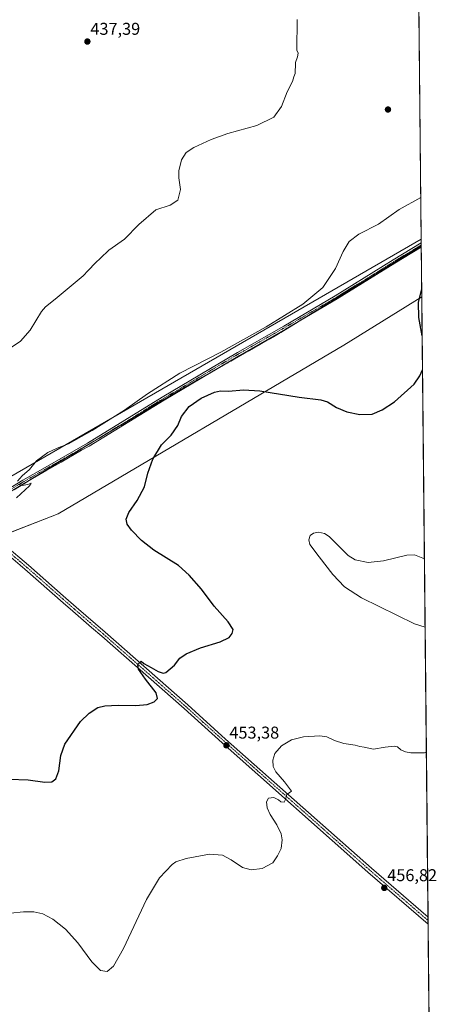
# Model space of a CAD drawing. Units: metres. Extents: x 566759 to 570206, y 4703306 to 4705653.
# Drawn here: x 569955 to 570206, y 4704469 to 4705045 of the extents above; entities that cross this region are included whole.
import ezdxf
from ezdxf.enums import TextEntityAlignment as Align

# ---------------------------------------------------------------- set-up
doc = ezdxf.new("R2010")
doc.units = ezdxf.units.M
doc.header["$MEASUREMENT"] = 0
doc.linetypes.add('TRAZO_Y_PUNTO', pattern=[1, 0.5, -0.25, 0, -0.25])
doc.linetypes.add('TRAZOS2', pattern=[0.375, 0.25, -0.125])
for name, color, linetype, lineweight in [('Camino', 19, 'Continuous', 0), ('Camino Cxs', 19, 'Continuous', 0), ('Camino eje', 39, 'TRAZO_Y_PUNTO', 13), ('Carátula', 7, 'Continuous', 5), ('Comarca CxS', 133, 'Continuous', 0), ('Comunidad Autónoma CxS', 142, 'Continuous', 0), ('Cultivos herbáceos CxS', 92, 'Continuous', 0), ('Curva de nivel maestra', 36, 'Continuous', 30), ('Curva de nivel normal', 36, 'Continuous', 0), ('Municipio CxS', 142, 'Continuous', 0), ('Pastizal CxS', 92, 'Continuous', 0), ('Pista no pavimentada', 254, 'Continuous', 13), ('Pista no pavimentada Cxs', 254, 'Continuous', 0), ('Pista pavimentada eje', 135, 'TRAZO_Y_PUNTO', 0), ('Provincia CxS', 1, 'Continuous', 0), ('Punto de cota en terreno', 7, 'Continuous', 0), ('Rótulo de punto de cota en terreno', 19, 'Continuous', 0), ('Vía pecuaria eje', 92, 'TRAZOS2', 0)]:
    doc.layers.add(name, color=color, linetype=linetype, lineweight=lineweight)
doc.styles.add('Arial', font='arial.ttf', dxfattribs={"height": 0.2})

# ---------------------------------------------------------------- blocks, each defined once
blk = doc.blocks.new('*U155')
at = {"layer": 'Cultivos herbáceos CxS', "color": 92, "linetype": 'Continuous', "lineweight": 0}
blk.add_polyline3d([(570182.86, 4705652.64, 460.63), (570190.27, 4704916.5, 447.17), (569929.86, 4704766.07, 443.31), (569897.25, 4704792.72, 441.24), (569853.32, 4704812.53, 439.13), (569598.53, 4704862.16, 431.58), (569606.36, 4704912.49, 432.73), (569646.3, 4704930.65, 432.61), (569667.03, 4704941.01, 432.63), (569693.25, 4704948.94, 432.81), (569728.01, 4704958.69, 433.05), (569765.81, 4704961.74, 433.33), (569773.73, 4704971.5, 433.66), (569768.86, 4704992.23, 434.01), (569745.62, 4705023.24, 434.66), (569679.43, 4705089.44, 440), (569372.51, 4705023.25, 443.38), (569342.15, 4705063.39, 445.58)], dxfattribs=at)
blk = doc.blocks.new('*U160')
at = {"layer": 'Curva de nivel normal', "color": 36, "linetype": 'Continuous', "lineweight": 0}
blk.add_polyline3d([(569944.78, 4704849.33, 440), (569955.7, 4704856.92, 440), (569961.32, 4704863.26, 440), (569967.98, 4704874.24, 440), (569970.24, 4704877.01, 440), (569975.93, 4704881.4, 440), (569992.34, 4704895.11, 440), (569995.23, 4704898.28, 440), (569999.67, 4704902.74, 440), (570002.59, 4704905.4, 440), (570007.33, 4704910.2, 440), (570016.53, 4704916.49, 440), (570024.99, 4704925.16, 440), (570034.92, 4704933.78, 440), (570043.25, 4704936.49, 440), (570047.87, 4704939.41, 440), (570049.36, 4704945.52, 440), (570048.38, 4704952.38, 440), (570048.33, 4704956.53, 440), (570049.86, 4704962.89, 440), (570052.64, 4704967.23, 440), (570057.24, 4704970.23, 440), (570067.2, 4704974.94, 440), (570077.12, 4704978.39, 440), (570094.05, 4704983.13, 440), (570103.99, 4704987.86, 440), (570108.51, 4704994.22, 440), (570111.8, 4705002.88, 440), (570114.91, 4705008.88, 440), (570115.7, 4705011.55, 440), (570116.38, 4705013.55, 440), (570116.44, 4705015.55, 440), (570116.75, 4705017.55, 440), (570116.71, 4705019.88, 440), (570117.92, 4705023.22, 440), (570118.18, 4705025.48, 440), (570117.42, 4705027.25, 440), (570117.7, 4705045.22, 440)], dxfattribs=at)
blk = doc.blocks.new('*U163')
at = {"layer": 'Curva de nivel normal', "color": 36, "linetype": 'Continuous', "lineweight": 0}
for points in [[(570190.02, 4704940.97, 445), (570177.44, 4704933.86, 445), (570165.34, 4704925.42, 445), (570153.71, 4704919.4, 445), (570148.1, 4704915.24, 445), (570144.64, 4704909.31, 445), (570140, 4704899.33, 445), (570132.72, 4704888.23, 445), (570121.01, 4704878.56, 445), (570099.5, 4704865.22, 445), (570072.92, 4704850.36, 445), (570048.91, 4704838.09, 445), (570030, 4704825.96, 445), (570016.59, 4704816.42, 445), (569997.68, 4704804.47, 445), (569983.72, 4704796.74, 445), (569977.09, 4704794.19, 445), (569971.72, 4704791.66, 445), (569965.07, 4704786.79, 445), (569960.84, 4704781.81, 445), (569956.59, 4704777.94, 445), (569953.99, 4704774.88, 445)], [(569954.44, 4704772.97, 445), (569956.59, 4704772.32, 445), (569959.93, 4704772.92, 445), (569961.99, 4704773.72, 445), (569960.85, 4704772.13, 445), (569953.29, 4704765.22, 445)]]:
    blk.add_polyline3d(points, dxfattribs=at)
blk = doc.blocks.new('*U168')
at = {"layer": 'Curva de nivel normal', "color": 36, "linetype": 'Continuous', "lineweight": 0}
for points in [[(570192.55, 4704689.44, 455), (570186.4, 4704691.46, 455), (570155.34, 4704706.61, 455), (570145.37, 4704713.02, 455), (570138.48, 4704720.32, 455), (570130.53, 4704730.69, 455), (570125.11, 4704737.82, 455), (570124.41, 4704740.48, 455), (570125.3, 4704743.15, 455), (570127.14, 4704744.52, 455), (570130.19, 4704745.08, 455), (570133.58, 4704744.21, 455), (570136.45, 4704742.42, 455), (570143.35, 4704735.55, 455), (570147.51, 4704731.42, 455), (570151.56, 4704728.82, 455), (570159.12, 4704727.3, 455), (570168.25, 4704728.34, 455), (570181.8, 4704731.57, 455), (570186.25, 4704731.76, 455), (570192.15, 4704729.5, 455)], [(569949.81, 4704522.1, 455), (569957.36, 4704522.72, 455), (569963.48, 4704522.8, 455), (569968.76, 4704521.65, 455), (569974.66, 4704518.5, 455), (569981.98, 4704512.72, 455), (569989.17, 4704504.7, 455), (569997.5, 4704493.49, 455), (570002.53, 4704488.43, 455), (570006.32, 4704487.84, 455), (570010.1, 4704490.94, 455), (570015.91, 4704501.44, 455), (570029.5, 4704530.04, 455), (570036.96, 4704542.77, 455), (570044.38, 4704550.43, 455), (570046.7, 4704552.02, 455), (570052.57, 4704554.07, 455), (570066.3, 4704556.48, 455), (570073.96, 4704555.93, 455), (570079.08, 4704553.24, 455), (570085.62, 4704548.81, 455), (570090.73, 4704547.3, 455), (570097.16, 4704548.16, 455), (570103.33, 4704551.58, 455), (570106.1, 4704555.58, 455), (570108.35, 4704559.91, 455), (570108.91, 4704564.98, 455), (570108.27, 4704568.51, 455), (570105.65, 4704573.8, 455), (570101.76, 4704579.85, 455), (570100.07, 4704583.73, 455), (570099.74, 4704587.25, 455), (570100.8, 4704589.32, 455), (570104.03, 4704589.64, 455), (570106.62, 4704588.36, 455), (570108.01, 4704587.17, 455), (570110, 4704586.97, 455), (570110.87, 4704588.52, 455), (570111.68, 4704591.58, 455), (570114.32, 4704593.47, 455), (570113.06, 4704594.98, 455), (570110.24, 4704598.91, 455), (570105.24, 4704604.69, 455), (570103.59, 4704607.91, 455), (570103.3, 4704611.54, 455), (570104.54, 4704615.51, 455), (570108.54, 4704619.96, 455), (570114.25, 4704623.44, 455), (570121.3, 4704625.32, 455), (570130.82, 4704625.81, 455), (570134.95, 4704625.27, 455), (570139.48, 4704623.1, 455), (570144.91, 4704621.42, 455), (570151.67, 4704620.27, 455), (570154.36, 4704619.56, 455), (570156.85, 4704619.15, 455), (570162.3, 4704617.97, 455), (570169.18, 4704619.13, 455), (570174.42, 4704619.7, 455), (570176.29, 4704619.29, 455), (570178.37, 4704617.7, 455), (570181.06, 4704616.39, 455), (570184.16, 4704615.82, 455), (570187.28, 4704615.95, 455), (570192.28, 4704615.86, 455), (570193.29, 4704616.21, 455)]]:
    blk.add_polyline3d(points, dxfattribs=at)
blk = doc.blocks.new('*U177')
at = {"layer": 'Curva de nivel maestra', "color": 36, "linetype": 'Continuous', "lineweight": 30}
for points in [[(570190.83, 4704859.88, 450), (570188.83, 4704870.61, 450), (570188.72, 4704879.52, 450), (570190.56, 4704887.45, 450)], [(569949.04, 4704600.51, 450), (569960.08, 4704600, 450), (569969.86, 4704598.8, 450), (569974.08, 4704598.93, 450), (569976.26, 4704600.6, 450), (569978.1, 4704605.32, 450), (569979.36, 4704614.4, 450), (569981.65, 4704620.88, 450), (569990.78, 4704634.24, 450), (569995.91, 4704639.19, 450), (570000.97, 4704642.33, 450), (570004.98, 4704643.34, 450), (570012.89, 4704643.71, 450), (570023.25, 4704643.62, 450), (570029.92, 4704644.2, 450), (570033.92, 4704645.65, 450), (570035.96, 4704647.61, 450), (570035.07, 4704651.06, 450), (570028.93, 4704658.92, 450), (570024.84, 4704664.9, 450), (570024.37, 4704667.57, 450), (570026.36, 4704669.44, 450), (570027.88, 4704668.2, 450), (570032.23, 4704665.89, 450), (570036.25, 4704663.52, 450), (570039.14, 4704662.58, 450), (570040.76, 4704662.88, 450), (570045.76, 4704667.24, 450), (570049.03, 4704671.24, 450), (570052.71, 4704673.87, 450), (570061.05, 4704677.36, 450), (570072.55, 4704680.83, 450), (570077.84, 4704683.48, 450), (570079.68, 4704685.63, 450), (570080.15, 4704688.14, 450), (570077.3, 4704692.65, 450), (570069.05, 4704701.63, 450), (570061.6, 4704711.75, 450), (570054.48, 4704719.91, 450), (570048.16, 4704725.48, 450), (570033.82, 4704734.49, 450), (570026.43, 4704740.08, 450), (570020.61, 4704746.24, 450), (570018.19, 4704749.66, 450), (570017.57, 4704752.65, 450), (570019.09, 4704756.64, 450), (570024.04, 4704763.63, 450), (570028.34, 4704771.57, 450), (570030.14, 4704779.57, 450), (570033.16, 4704787.8, 450), (570038.3, 4704796.16, 450), (570043.83, 4704801.8, 450), (570047.76, 4704807.38, 450), (570049.86, 4704812.72, 450), (570054.5, 4704818.59, 450), (570061.36, 4704823.47, 450), (570069.17, 4704827.05, 450), (570072.82, 4704827.72, 450), (570077.48, 4704827.48, 450), (570086.14, 4704828.37, 450), (570095.79, 4704827.73, 450), (570118.9, 4704824.07, 450), (570131.56, 4704822.5, 450), (570135.39, 4704821.29, 450), (570140.6, 4704817.93, 450), (570146.66, 4704815.46, 450), (570154.25, 4704813.95, 450), (570161.58, 4704814.17, 450), (570167.37, 4704816.73, 450), (570174.72, 4704821.31, 450), (570186.23, 4704831.76, 450), (570189.51, 4704836.45, 450), (570191.03, 4704840.14, 450)]]:
    blk.add_polyline3d(points, dxfattribs=at)
blk = doc.blocks.new('5PATER')
at = {"layer": 'Carátula', "linetype": 'Continuous', "lineweight": 5}
h = blk.add_hatch(color=250, dxfattribs=at)
edge = h.paths.add_edge_path()
edge.add_ellipse((0, 0.01), major_axis=(-1.33, -1.34), ratio=0.999422, start_angle=0, end_angle=360)

msp = doc.modelspace()

# ---------------------------------------------------------------- linework, layer by layer
at = {"layer": 'Camino', "color": 19, "linetype": 'Continuous', "lineweight": 0}
for points in [[(569923.6, 4704757.9, 443.68), (569929.36, 4704758.31, 443.99), (569935.52, 4704762.09, 444.05), (569939.63, 4704764.98, 444.18), (569957.07, 4704775.42, 444.89), (569970.07, 4704782.92, 445.46), (569979.34, 4704788.21, 445.7), (569994.9, 4704797.1, 445.84), (570038.61, 4704824.07, 446.3), (570082.73, 4704850.25, 446.07), (570109.75, 4704865.64, 446.06), (570139.98, 4704883.37, 446.61), (570173.75, 4704904.36, 447.01), (570190.29, 4704914.41, 447.25)], [(570190.31, 4704911.95, 447.26), (570174.86, 4704902.56, 447.08), (570141.07, 4704881.56, 446.53), (570110.81, 4704863.81, 446.22), (570083.79, 4704848.42, 446.31), (570039.7, 4704822.26, 446.36), (569995.84, 4704795.45, 445.82), (569991.44, 4704792.94, 445.87), (569979.38, 4704786.05, 445.61), (569971.01, 4704781.28, 445.41), (569958.03, 4704773.79, 444.98), (569940.66, 4704763.39, 444.31), (569934.92, 4704759.36, 444), (569933.11, 4704757.73, 444.05), (569931.63, 4704755.29, 444.12), (569930.38, 4704751.84, 444.11)], [(570190.29, 4704914.41, 447.25), (570190.31, 4704911.95, 447.26)]]:
    msp.add_polyline3d(points, dxfattribs=at)
at = {"layer": 'Camino Cxs', "color": 19, "linetype": 'Continuous', "lineweight": 0}
msp.add_polyline3d([(569939.63, 4704764.98, 444.18), (569957.07, 4704775.42, 444.89), (569970.07, 4704782.92, 445.46), (569979.34, 4704788.21, 445.7), (569994.9, 4704797.1, 445.84), (570038.61, 4704824.07, 446.3), (570082.73, 4704850.25, 446.07), (570109.75, 4704865.64, 446.06), (570139.98, 4704883.37, 446.61), (570173.75, 4704904.36, 447.01), (570190.29, 4704914.41, 447.25), (570190.31, 4704911.95, 447.26), (570174.86, 4704902.56, 447.08), (570141.07, 4704881.56, 446.53), (570110.81, 4704863.81, 446.22), (570083.79, 4704848.42, 446.31), (570039.7, 4704822.26, 446.36), (569995.84, 4704795.45, 445.82), (569991.44, 4704792.94, 445.87), (569979.38, 4704786.05, 445.61), (569971.01, 4704781.28, 445.41), (569958.03, 4704773.79, 444.98), (569940.66, 4704763.39, 444.31)], dxfattribs=at)
at = {"layer": 'Camino eje', "color": 39, "linetype": 'TRAZO_Y_PUNTO', "lineweight": 13}
msp.add_polyline3d([(570190.3, 4704913.18, 447.28), (570174.31, 4704903.46, 447.08), (570140.53, 4704882.47, 446.58), (570110.28, 4704864.73, 446.17), (570083.26, 4704849.34, 446.22), (570039.16, 4704823.17, 446.38), (570017.3, 4704809.68, 446.1), (569995.37, 4704796.28, 445.84), (569993.17, 4704795.02, 445.78), (569979.36, 4704787.13, 445.65), (569974.73, 4704784.49, 445.52), (569970.54, 4704782.1, 445.44), (569957.55, 4704774.61, 444.95), (569940.15, 4704764.19, 444.26), (569938.09, 4704762.74, 444.23), (569935.22, 4704760.73, 444.01), (569932.14, 4704758.84, 444.04), (569925.29, 4704754.34, 443.83)], dxfattribs=at)
at = {"layer": 'Comarca CxS', "color": 133, "linetype": 'Continuous', "lineweight": 0}
msp.add_polyline3d([(570206.13, 4703339.47, 427.17), (566781.38, 4703305.77, 416.38), (566759.25, 4705618.96, 454.38), (570182.86, 4705652.64, 460.63), (570206.13, 4703339.47, 427.17)], close=True, dxfattribs=at)
msp.add_polyline3d([(570206.13, 4703339.47, 427.17), (566781.38, 4703305.77, 416.38), (566759.25, 4705618.96, 454.38), (570182.86, 4705652.64, 460.63), (570206.13, 4703339.47, 427.17)], close=True, dxfattribs=at)
at = {"layer": 'Comunidad Autónoma CxS', "color": 142, "linetype": 'Continuous', "lineweight": 0}
msp.add_polyline3d([(570206.13, 4703339.47, 427.17), (566781.38, 4703305.77, 416.38), (566759.25, 4705618.96, 454.38), (569204.2, 4705643.01, 451.38), (570182.86, 4705652.64, 460.63), (570203.66, 4703585.38, 442.14), (570206.13, 4703339.47, 427.17)], close=True, dxfattribs=at)
msp.add_polyline3d([(570206.13, 4703339.47, 427.17), (566781.38, 4703305.77, 416.38), (566759.25, 4705618.96, 454.38), (569204.2, 4705643.01, 451.38), (570182.86, 4705652.64, 460.63), (570203.66, 4703585.38, 442.14), (570206.13, 4703339.47, 427.17)], close=True, dxfattribs=at)
at = {"layer": 'Cultivos herbáceos CxS', "color": 92, "linetype": 'Continuous', "lineweight": 0}
for points in [[(569410.49, 4705645.04, 466.6), (570001.34, 4705650.85, 462.4), (570004.36, 4705650.88, 462.21), (570007.39, 4705650.91, 461.97), (570182.86, 4705652.64, 460.63), (570187.23, 4705217.86, 439.27), (570190.26, 4704916.51, 447.17)], [(569598.53, 4704862.16, 431.58), (569602.47, 4704861.39, 431.41), (569853.31, 4704812.53, 439.13), (569897.25, 4704792.72, 441.24), (569929.86, 4704766.07, 443.31), (570190.26, 4704916.51, 447.17)], [(569788.43, 4704443.95, 458.45), (569798.96, 4704471.83, 460.94), (569790.21, 4704475.91, 459.82), (569774.48, 4704483.27, 458.88), (569756.28, 4704492.06, 458.81), (569723.66, 4704512.15, 456.36), (569722.41, 4704529.72, 455.49), (569753.88, 4704574.9, 454.78), (569803.16, 4704638.71, 447.28), (569864.92, 4704685.53, 444.81), (569906.33, 4704725.71, 445.19), (569933.77, 4704738.74, 444.67), (569977.76, 4704755.7, 447.06), (570144.89, 4704854.54, 447.79), (570190.6, 4704882.86, 449.96), (570194.88, 4704457.48, 459.5)], [(570190.6, 4704882.86, 449.96), (570144.89, 4704854.54, 447.79), (569977.76, 4704755.7, 447.06), (569941.64, 4704741.78, 444.69), (569940.03, 4704741.16, 444.68), (569938.43, 4704740.54, 444.65), (569933.77, 4704738.74, 444.67)], [(570190.6, 4704882.86, 449.96), (570194.26, 4704519.75, 457.58), (570194.28, 4704517.71, 457.66), (570194.3, 4704515.67, 457.58), (570194.88, 4704457.48, 459.5)]]:
    msp.add_polyline3d(points, dxfattribs=at)
at = {"layer": 'Municipio CxS', "color": 142, "linetype": 'Continuous', "lineweight": 0}
msp.add_polyline3d([(569204.2, 4705643.01, 451.38), (570182.86, 4705652.64, 460.63), (570203.66, 4703585.38, 442.14)], dxfattribs=at)
msp.add_polyline3d([(569204.2, 4705643.01, 451.38), (570182.86, 4705652.64, 460.63), (570203.66, 4703585.38, 442.14)], dxfattribs=at)
at = {"layer": 'Pastizal CxS', "color": 92, "linetype": 'Continuous', "lineweight": 0}
for points in [[(569064.1, 4704964.59, 441.46), (569505.1, 4704880.36, 435.6), (569598.53, 4704862.16, 431.58), (569853.32, 4704812.53, 439.13), (569897.25, 4704792.72, 441.24), (569929.86, 4704766.07, 443.31), (570190.27, 4704916.5, 447.17), (570190.6, 4704882.86, 449.96), (570144.89, 4704854.54, 447.79), (569977.76, 4704755.7, 447.06), (569933.77, 4704738.74, 444.67), (569919.77, 4704750.48, 443.62), (569903.02, 4704739.76, 443.2), (569859.09, 4704776.39, 439.72), (569814.01, 4704796.51, 437.69), (569785.78, 4704804.67, 436.79), (569614.54, 4704835.13, 431.23), (569586.41, 4704839.52, 430.84), (569543.02, 4704848.31, 431.66), (569498.58, 4704860.23, 434.32), (569477.43, 4704863.36, 435.63), (569359.08, 4704880.88, 442.64), (569304.08, 4704899.22, 441.39), (569142.84, 4704929.41, 439.15)], [(569598.53, 4704862.16, 431.58), (569602.47, 4704861.39, 431.41), (569853.31, 4704812.53, 439.13), (569897.25, 4704792.72, 441.24), (569929.86, 4704766.07, 443.31), (570190.26, 4704916.51, 447.17)], [(570190.26, 4704916.51, 447.17), (570190.29, 4704914.41, 447.25), (570190.3, 4704913.18, 447.28), (570190.3, 4704912.68, 447.27), (570190.31, 4704911.95, 447.26), (570190.6, 4704882.86, 449.96)], [(570190.6, 4704882.86, 449.96), (570144.89, 4704854.54, 447.79), (569977.76, 4704755.7, 447.06), (569941.64, 4704741.78, 444.69), (569940.03, 4704741.16, 444.68), (569938.43, 4704740.54, 444.65), (569933.77, 4704738.74, 444.67)]]:
    msp.add_polyline3d(points, dxfattribs=at)
at = {"layer": 'Pista no pavimentada', "color": 254, "linetype": 'Continuous', "lineweight": 13}
for points in [[(569930.38, 4704751.84, 444.11), (569946.57, 4704737.37, 445.08), (569960.27, 4704725.73, 445.96), (569980.6, 4704707.87, 447.23), (569988.24, 4704701.15, 447.67), (570005.3, 4704686.44, 448.65), (570053.54, 4704644.04, 451.67), (570075.77, 4704623.95, 453.21), (570161.07, 4704548.42, 456.6), (570194.26, 4704519.75, 457.58)], [(570194.3, 4704515.67, 457.58), (570159.05, 4704546.12, 456.43), (570073.73, 4704621.67, 453.2), (570051.5, 4704641.76, 451.72), (570003.28, 4704684.14, 448.69), (569997.32, 4704689.28, 448.42), (569986.23, 4704698.84, 447.66), (569980.67, 4704703.74, 447.41), (569958.27, 4704723.42, 445.93), (569944.56, 4704735.06, 445.17)], [(570194.26, 4704519.75, 457.58), (570194.3, 4704515.67, 457.58)]]:
    msp.add_polyline3d(points, dxfattribs=at)
at = {"layer": 'Pista no pavimentada Cxs', "color": 254, "linetype": 'Continuous', "lineweight": 0}
msp.add_polyline3d([(569946.57, 4704737.37, 445.08), (569960.27, 4704725.73, 445.96), (569980.6, 4704707.87, 447.23), (569988.24, 4704701.15, 447.67), (570005.3, 4704686.44, 448.65), (570053.54, 4704644.04, 451.67), (570075.77, 4704623.95, 453.21), (570161.07, 4704548.42, 456.6), (570194.26, 4704519.75, 457.58), (570194.3, 4704515.67, 457.58), (570159.05, 4704546.12, 456.43), (570073.73, 4704621.67, 453.2), (570051.5, 4704641.76, 451.72), (570003.28, 4704684.14, 448.69), (569997.32, 4704689.28, 448.42), (569986.23, 4704698.84, 447.66), (569980.67, 4704703.74, 447.41), (569958.27, 4704723.42, 445.93), (569944.56, 4704735.06, 445.17)], dxfattribs=at)
at = {"layer": 'Pista pavimentada eje', "color": 135, "linetype": 'TRAZO_Y_PUNTO', "lineweight": 0}
msp.add_polyline3d([(569925.29, 4704754.34, 443.83), (569945.57, 4704736.22, 445.12), (569952.42, 4704730.4, 445.52), (569959.27, 4704724.58, 445.96), (569980.64, 4704705.81, 447.32), (569984.46, 4704702.45, 447.57), (569987.24, 4704700, 447.67), (570004.29, 4704685.29, 448.7), (570052.52, 4704642.9, 451.71), (570074.75, 4704622.81, 453.2), (570160.06, 4704547.27, 456.53), (570194.28, 4704517.71, 457.66)], dxfattribs=at)
at = {"layer": 'Provincia CxS', "color": 1, "linetype": 'Continuous', "lineweight": 0}
msp.add_polyline3d([(570206.13, 4703339.47, 427.17), (566781.38, 4703305.77, 416.38), (566768.5, 4704651.75, 430.2), (566759.25, 4705618.96, 454.38), (570182.86, 4705652.64, 460.63), (570203.66, 4703585.38, 442.14), (570206.13, 4703339.47, 427.17)], close=True, dxfattribs=at)
msp.add_polyline3d([(570206.13, 4703339.47, 427.17), (566781.38, 4703305.77, 416.38), (566768.5, 4704651.75, 430.2), (566759.25, 4705618.96, 454.38), (570182.86, 4705652.64, 460.63), (570203.66, 4703585.38, 442.14), (570206.13, 4703339.47, 427.17)], close=True, dxfattribs=at)
at = {"layer": 'Vía pecuaria eje', "color": 92, "linetype": 'TRAZOS2', "lineweight": 0}
msp.add_polyline3d([(569951.89, 4704769.84, 444.63), (569956, 4704772.37, 444.95), (569960.11, 4704774.91, 444.97), (569962.29, 4704776.25, 445.13), (569964.23, 4704777.44, 445.25), (569968.34, 4704779.98, 445.3), (569972.45, 4704782.51, 445.53), (569976.57, 4704785.05, 445.54), (569980.72, 4704787.53, 445.7), (569984.88, 4704790.01, 445.61), (569989.04, 4704792.49, 445.84), (569993.2, 4704794.97, 445.78), (569997.36, 4704797.46, 445.96), (570001.51, 4704799.94, 445.84), (570005.67, 4704802.42, 446.06), (570009.83, 4704804.9, 445.95), (570013.99, 4704807.38, 446.15), (570018.15, 4704809.86, 446.09), (570022.31, 4704812.34, 446.23), (570026.46, 4704814.82, 446.18), (570030.62, 4704817.31, 446.34), (570034.78, 4704819.79, 446.23), (570038.94, 4704822.27, 446.36), (570043.1, 4704824.75, 446.29), (570047.26, 4704827.23, 446.37), (570051.58, 4704829.7, 446.3), (570055.9, 4704832.16, 446.38), (570060.22, 4704834.62, 446.24), (570064.54, 4704837.09, 446.34), (570068.35, 4704839.26, 446.27), (570068.86, 4704839.55, 446.26), (570073.18, 4704842.01, 446.35), (570077.5, 4704844.48, 446.31), (570081.82, 4704846.94, 446.33), (570086.14, 4704849.4, 446.17), (570090.46, 4704851.87, 446.25), (570094.78, 4704854.33, 446.09), (570099.11, 4704856.8, 446.18), (570103.43, 4704859.26, 446.1), (570107.75, 4704861.72, 446.17), (570111.88, 4704864.27, 446.18), (570116, 4704866.82, 446.23), (570117.24, 4704867.58, 446.29), (570120.13, 4704869.37, 446.2), (570124.26, 4704871.91, 446.31), (570128.39, 4704874.46, 446.32), (570132.51, 4704877.01, 446.47), (570136.64, 4704879.56, 446.47), (570140.77, 4704882.1, 446.56), (570144.9, 4704884.65, 446.54), (570149.03, 4704887.2, 446.71), (570153.15, 4704889.75, 446.69), (570157.28, 4704892.3, 446.84), (570161.41, 4704894.84, 446.82), (570165.54, 4704897.39, 446.9), (570169.66, 4704899.94, 446.85), (570173.79, 4704902.49, 447.05), (570177.92, 4704905.03, 447.03), (570182.05, 4704907.58, 447.16), (570186.18, 4704910.13, 447.14), (570190.3, 4704912.68, 447.27)], dxfattribs=at)

# ---------------------------------------------------------------- block references
at = {"layer": 'Cultivos herbáceos CxS', "color": 92, "linetype": 'Continuous', "lineweight": 0}
msp.add_blockref('*U155', (0, 0), dxfattribs=at)
at = {"layer": 'Curva de nivel maestra', "color": 36, "linetype": 'Continuous', "lineweight": 30}
msp.add_blockref('*U177', (0, 0), dxfattribs=at)
at = {"layer": 'Curva de nivel normal', "color": 36, "linetype": 'Continuous', "lineweight": 0}
for name in ['*U168', '*U163', '*U160']:
    msp.add_blockref(name, (0, 0), dxfattribs=at)
at = {"layer": 'Punto de cota en terreno', "linetype": 'Continuous', "lineweight": 0}
for p in [(569994.83, 4705032.22, 437.39), (570170.81, 4704992.43, 441.78), (570076.2, 4704620.27, 453.38), (570168.63, 4704536.81, 456.82)]:
    msp.add_blockref('5PATER', p, dxfattribs=at)

# ---------------------------------------------------------------- texts
at = {"layer": 'Rótulo de punto de cota en terreno', "color": 19, "linetype": 'Continuous', "lineweight": 0, "style": 'Arial'}
for s, p in [('437,39', (569996.59, 4705033.98)), ('453,38', (570077.96, 4704622.03)), ('456,82', (570170.39, 4704538.57))]:
    msp.add_text(s, height=7, dxfattribs=at).set_placement(p, align=Align.BOTTOM_LEFT)

doc.saveas('drawing.dxf')
